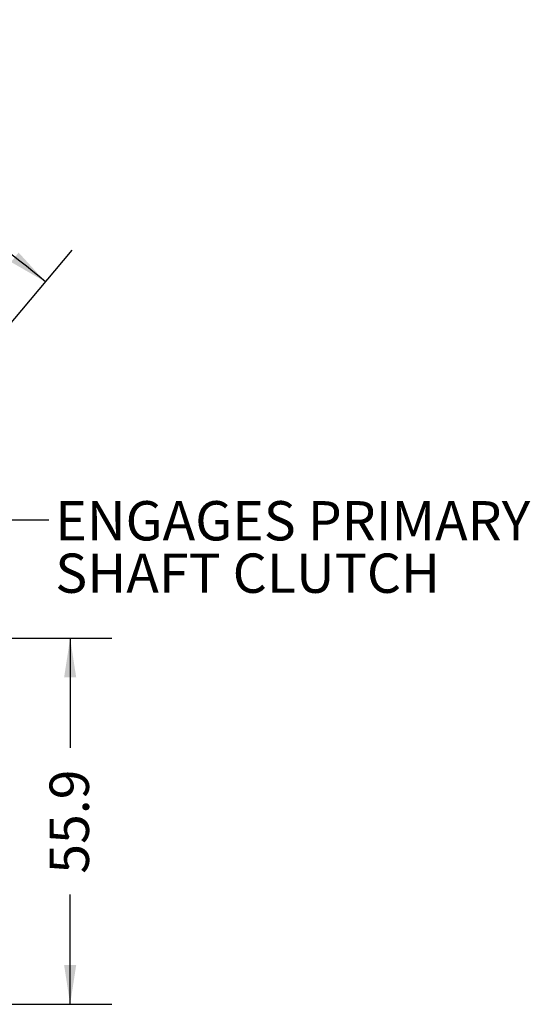
# Model space of a CAD drawing. Units: millimetres. Extents: x 7 to 835, y 10 to 581.
# Drawn here: x 140 to 179, y 419 to 494 of the extents above; entities that cross this region are included whole.
import ezdxf

# ---------------------------------------------------------------- set-up
doc = ezdxf.new("R2010")
doc.units = ezdxf.units.MM
doc.layers.add('SLD-0', color=7, linetype='Continuous')
doc.styles.add('SLDTEXTSTYLE0', font='TXT', dxfattribs={"width": 0.605})
doc.dimstyles.new('SLDDIMSTYLE3', dxfattribs={"dimtxt": 0, "dimasz": 3, "dimexe": 0, "dimexo": 0.0625, "dimgap": 0, "dimtad": 0, "dimtih": 1, "dimtoh": 1, "dimdec": 0, "dimrnd": 1e-09, "dimzin": 0, "dimdsep": 46, "dimtxsty": 'Standard', "dimsah": 1, "dimcen": 0.09, "dimadec": 0, "dimazin": 0, "dimtfac": 3, "dimtdec": 0, "dimtofl": 0, "dimtmove": 0, "dimatfit": 3, "dimfxl": 0, "dimfrac": 2, "dimtolj": 1, "dimtzin": 0, "dimarcsym": 0})
doc.dimstyles.new('SLDDIMSTYLE8', dxfattribs={"dimtxt": 3, "dimasz": 3, "dimexe": 0, "dimexo": 0.0625, "dimgap": 0.75, "dimtad": 0, "dimtih": 1, "dimtoh": 1, "dimdec": 4, "dimlfac": 2, "dimzin": 12, "dimdsep": 46, "dimtxsty": 'SLDTEXTSTYLE0', "dimsah": 1, "dimcen": 0.09, "dimadec": 0, "dimazin": 0, "dimtfac": 1, "dimtdec": 3, "dimtofl": 0, "dimtmove": 0, "dimatfit": 3, "dimfxl": 0, "dimfrac": 2, "dimtolj": 1, "dimtzin": 12, "dimarcsym": 0})
doc.dimstyles.new('SLDDIMSTYLE9', dxfattribs={"dimtxt": 3, "dimasz": 3, "dimexe": 0, "dimexo": 0.0625, "dimgap": 0.75, "dimtad": 0, "dimdec": 1, "dimlfac": 2, "dimrnd": 1e-09, "dimzin": 12, "dimdsep": 46, "dimtxsty": 'SLDTEXTSTYLE0', "dimsah": 1, "dimcen": 0.09, "dimadec": 0, "dimazin": 0, "dimtfac": 1, "dimtdec": 3, "dimtofl": 0, "dimtmove": 0, "dimatfit": 3, "dimfxl": 0, "dimfrac": 2, "dimtolj": 1, "dimtzin": 12, "dimarcsym": 0})

# ---------------------------------------------------------------- blocks, each defined once
blk = doc.blocks.new('*D83')
at = {"layer": 'SLD-0'}
for p, q in [((95.58, 456.311), (95.58, 494.378)), ((122.686, 451.524), (143.89, 476.794))]:
    blk.add_line(p, q, dxfattribs=at)
for start, end in [(73.9381, 90), (50, 65.96061)]:
    blk.add_arc((95.58, 419.22), 71.983, start, end, dxfattribs=at)
for points in [[(95.58, 491.203), (98.569, 490.679), (98.589, 491.602)], [(141.849, 474.362), (139.801, 476.602), (139.222, 475.882)]]:
    blk.add_solid(points, dxfattribs=at)
at = {"layer": 'SLD-0', "insert": (117.083, 488.428), "char_height": 3, "attachment_point": 1, "style": 'SLDTEXTSTYLE0'}
blk.add_mtext('40°', dxfattribs=at)
blk = doc.blocks.new('*D86')
at = {"layer": 'SLD-0'}
for p, q in [((99.664, 447.17), (146.908, 447.17)), ((143.733, 447.17), (143.733, 438.791)), ((143.733, 419.22), (143.733, 427.598)), ((96.85, 419.22), (146.908, 419.22))]:
    blk.add_line(p, q, dxfattribs=at)
for points in [[(143.733, 447.17), (143.272, 444.17), (144.195, 444.17)], [(143.733, 419.22), (144.195, 422.22), (143.272, 422.22)]]:
    blk.add_solid(points, dxfattribs=at)
at = {"layer": 'SLD-0', "insert": (142.167, 429.186), "char_height": 3, "attachment_point": 1, "rotation": 90, "style": 'SLDTEXTSTYLE0'}
blk.add_mtext('55.9', dxfattribs=at)
blk = doc.blocks.new('SW_NOTE_39')
at = {"layer": 'SLD-0', "color": 0, "char_height": 3, "attachment_point": 1, "style": 'SLDTEXTSTYLE0'}
for s, insert in [('ENGAGES PRIMARY', (0.5, 1.434)), ('SHAFT CLUTCH', (0.5, -2.566))]:
    blk.add_mtext(s, dxfattribs=dict(at, insert=insert))

msp = doc.modelspace()

# ---------------------------------------------------------------- block references
at = {"layer": 'SLD-0'}
msp.add_blockref('SW_NOTE_39', (142.095754, 456.195019), dxfattribs=at)

# ---------------------------------------------------------------- dimensions: what is measured, and where the dimension line sits
dim = msp.add_angular_dim_2l(base=(133.745636, 480.251591), line1=((95.579553, 419.219786), (121.869919, 450.551424)), line2=((95.579553, 455.040788), (95.579553, 419.219786)), dimstyle='SLDDIMSTYLE8', dxfattribs=at)
dim.commit()
dim.dimension.update_dxf_attribs({"geometry": '*D83', "text_midpoint": (120.199139, 486.861541), "dimtype": 162})
dim = msp.add_linear_dim(base=(143.73338, 447.169731), p1=(95.579553, 419.219786), p2=(98.394194, 447.169731), angle=90, dimstyle='SLDDIMSTYLE9', dxfattribs=at)
dim.commit()
dim.dimension.update_dxf_attribs({"geometry": '*D86', "text_midpoint": (143.73338, 433.194758), "dimtype": 160})

# ---------------------------------------------------------------- leaders
msp.add_leader([(119.8793, 448.179097), (139.095754, 456.195019), (142.095754, 456.195019)], dimstyle='SLDDIMSTYLE3', dxfattribs=at)

doc.saveas('drawing.dxf')
